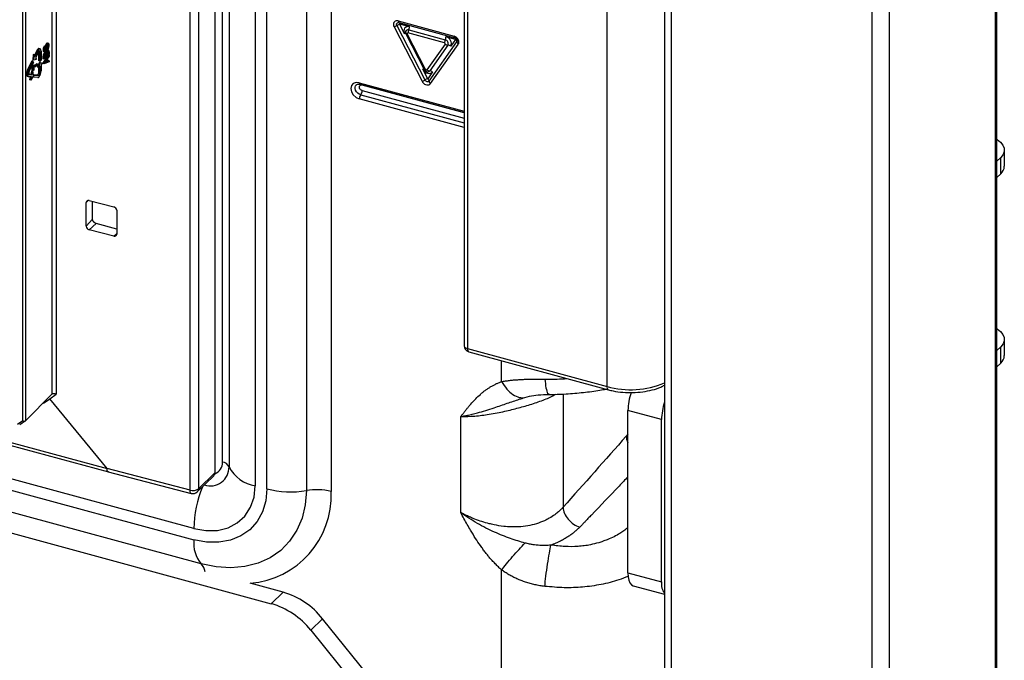
# Paper-space layout '_Trimetric' of a CAD drawing. Units: millimetres. Extents: x -226 to 241, y -585 to 536.
# Drawn here: x 85 to 241, y 227 to 329 of the extents above; entities that cross this region are included whole.
import ezdxf

# ---------------------------------------------------------------- set-up
doc = ezdxf.new("R2010")
doc.units = ezdxf.units.MM

psp = doc.layouts.new('_Trimetric')

# ---------------------------------------------------------------- linework, layer by layer
at = {"color": 7, "linetype": 'Continuous', "lineweight": 25}
for p, q in [((239.63, -525.34), (239.63, 414.12)), ((239.86, -524.86), (239.86, 414.6)), ((187.22, 406.85), (187.22, -532.6)), ((188.28, 405.94), (188.28, -533.51)), ((220.12, -542.17), (220.12, 397.29)), ((222.82, 397.72), (222.82, -541.74)), ((115.99, 385.18), (115.99, 257.04)), ((112.05, 254.27), (112.05, 382.42)), ((113.38, 382.64), (113.38, 254.49)), ((117.19, 258.73), (117.19, 382.16)), ((90.2, 269.53), (90.2, 379.25)), ((90.87, 379.54), (90.87, 269.47)), ((85.57, 265.29), (85.57, 374.93)), ((85.97, 375.1), (85.97, 265.25)), ((118.23, 374.56), (118.23, 257.98)), ((122.39, 371.56), (122.39, 254.99)), ((155.47, 372.31), (155.47, 277.17)), ((156, 371.86), (156, 276.71)), ((124.23, 254.49), (124.23, 371.06)), ((130.48, 370.8), (130.48, 254.22)), ((134.39, 370.63), (134.39, 254.06)), ((178.11, 270.7), (178.11, 365.85)), ((144.38, 327.69), (148.8, 319.06)), ((144.83, 327.89), (149.25, 319.27)), ((145.04, 328.62), (153.89, 326.21)), ((145.15, 328.36), (153.99, 325.96)), ((146.81, 327.69), (145.28, 328.1)), ((146.04, 326.61), (145.28, 328.1)), ((146.2, 326.93), (146.2, 326.91)), ((146.26, 326.57), (149.15, 320.94)), ((149.36, 320.94), (146.47, 326.57)), ((152.36, 325.15), (146.58, 326.72)), ((146.69, 327.2), (152.47, 325.63)), ((154.12, 325.7), (152.59, 326.12)), ((89.05, 324.47), (88.88, 324.52)), ((88.99, 324.69), (89.17, 324.65)), ((89.32, 324.63), (89.14, 324.68)), ((89.17, 324.65), (89.18, 324.51)), ((89.39, 324.86), (89.22, 324.9)), ((89.5, 325.01), (89.33, 325.06)), ((89.62, 325.07), (89.44, 325.12)), ((89.62, 324.53), (89.44, 324.57)), ((89.64, 325.07), (89.46, 325.12)), ((89.64, 324.72), (89.46, 324.77)), ((89.62, 324.86), (89.52, 324.88)), ((152.46, 324.95), (149.57, 320.88)), ((149.91, 319.09), (154.34, 325.31)), ((152.91, 324.78), (150.02, 320.72)), ((150.13, 318.7), (154.55, 324.92)), ((154.12, 325.7), (153.36, 324.62)), ((87.21, 323.29), (87.15, 322.47)), ((87.39, 323.24), (87.21, 323.29)), ((87.33, 322.43), (87.39, 323.24)), ((87.39, 323.24), (87.51, 322.97)), ((87.77, 323.92), (87.42, 323.19)), ((87.51, 322.97), (87.94, 323.87)), ((88.02, 323.69), (87.59, 322.8)), ((87.94, 323.87), (87.77, 323.92)), ((88.11, 322.31), (88.11, 323.72)), ((88.29, 323.67), (88.11, 323.72)), ((88.31, 324.2), (88.12, 324.25)), ((88.29, 322.26), (88.29, 323.67)), ((88.45, 323.83), (88.45, 322.42)), ((88.94, 324), (88.77, 324.04)), ((88.78, 322.61), (88.78, 323.03)), ((88.96, 322.98), (88.78, 323.03)), ((89.36, 322.96), (88.78, 322.03)), ((88.97, 323.81), (88.79, 323.86)), ((88.97, 324.24), (88.8, 324.29)), ((88.98, 323.21), (88.8, 323.26)), ((88.85, 323.8), (89.03, 323.75)), ((89.05, 323.41), (88.88, 323.45)), ((89.72, 323.31), (88.96, 322.56)), ((88.96, 321.98), (89.72, 323.2)), ((88.96, 322.56), (88.96, 322.98)), ((89.15, 323.55), (88.97, 323.6)), ((89.21, 324.05), (89.04, 324.1)), ((89.15, 323.94), (89.04, 323.97)), ((89.05, 322.8), (89.28, 323.02)), ((89.05, 323.02), (89.05, 322.8)), ((89.09, 323.65), (89.07, 323.65)), ((89.24, 323.6), (89.07, 323.65)), ((89.27, 324.33), (89.09, 324.38)), ((89.26, 323.6), (89.09, 323.65)), ((89.28, 323.27), (89.1, 323.32)), ((89.28, 323.02), (89.1, 323.07)), ((89.27, 323.4), (89.18, 323.43)), ((89.38, 323.78), (89.2, 323.83)), ((89.28, 323.02), (89.28, 323.27)), ((89.46, 324.21), (89.29, 324.26)), ((89.3, 324.13), (89.47, 324.08)), ((89.5, 323.95), (89.32, 324)), ((89.37, 323.34), (89.45, 323.42)), ((89.37, 323.38), (89.37, 323.11)), ((89.37, 323.11), (89.63, 323.37)), ((89.56, 324.35), (89.38, 324.4)), ((89.6, 324.01), (89.42, 324.06)), ((89.45, 323.42), (89.45, 323.7)), ((89.63, 323.66), (89.45, 323.7)), ((89.63, 323.37), (89.45, 323.42)), ((89.47, 324.08), (89.46, 324.21)), ((89.64, 324.01), (89.46, 324.06)), ((89.62, 323.75), (89.49, 323.79)), ((89.72, 323.03), (89.49, 322.67)), ((89.6, 323.82), (89.56, 323.83)), ((89.63, 323.37), (89.63, 323.66)), ((89.72, 323.2), (89.63, 323.22)), ((89.72, 323.74), (89.72, 323.31)), ((89.72, 323.2), (89.72, 323.03)), ((86.97, 322.28), (86.32, 320.92)), ((86.5, 320.87), (87.15, 322.23)), ((87.23, 322.05), (86.58, 320.69)), ((87.15, 322.23), (86.97, 322.28)), ((87.02, 321.53), (87.09, 321.6)), ((87.02, 320.8), (87.02, 321.53)), ((87.2, 321.48), (87.02, 321.53)), ((87.27, 321.55), (87.09, 321.6)), ((87.33, 322.43), (87.15, 322.47)), ((87.15, 322.23), (87.23, 322.05)), ((87.2, 321.48), (87.27, 321.55)), ((87.2, 320.75), (87.2, 321.48)), ((87.29, 321.39), (87.32, 321.38)), ((87.29, 321.39), (87.29, 320.84)), ((87.48, 321.54), (87.3, 321.59)), ((87.71, 322.53), (87.33, 322.43)), ((87.74, 321.64), (87.56, 321.69)), ((87.59, 322.8), (87.71, 322.53)), ((87.77, 321.84), (87.95, 321.8)), ((88.19, 322.09), (87.87, 321.3)), ((87.95, 321.8), (87.95, 321.65)), ((88.05, 321.25), (88.37, 322.04)), ((88.29, 321.49), (88.05, 321.25)), ((88.29, 322.26), (88.11, 322.31)), ((88.37, 322.04), (88.19, 322.09)), ((88.45, 322.42), (88.29, 322.26)), ((88.29, 320.55), (88.29, 321.49)), ((88.37, 322.04), (88.69, 321.88)), ((88.69, 321.88), (88.45, 321.65)), ((88.45, 321.65), (88.45, 320.71)), ((88.96, 322.56), (88.78, 322.61)), ((88.78, 321.87), (88.78, 322.03)), ((88.96, 321.98), (88.78, 322.03)), ((88.96, 321.82), (88.78, 321.87)), ((89.72, 322.14), (88.96, 321.82)), ((88.96, 321.82), (88.96, 321.98)), ((89.11, 322.08), (89.18, 322.06)), ((89.18, 322.06), (89.4, 322.16)), ((89.4, 322.54), (89.19, 322.21)), ((89.23, 322.26), (89.23, 322.2)), ((89.23, 322.2), (89.4, 322.16)), ((89.4, 322.54), (89.4, 322.16)), ((89.49, 322.67), (89.49, 322.19)), ((89.54, 322.35), (89.49, 322.32)), ((89.49, 322.19), (89.72, 322.3)), ((89.72, 322.3), (89.54, 322.35)), ((89.72, 322.3), (89.72, 322.14)), ((86.32, 320.92), (86.5, 320.87)), ((86.5, 319.79), (86.32, 319.84)), ((86.83, 320.14), (86.4, 320.17)), ((86.93, 319.75), (86.5, 319.79)), ((86.58, 320.13), (87.01, 320.09)), ((86.75, 319.77), (86.63, 319.29)), ((87.19, 319.9), (86.81, 319.25)), ((86.95, 320.65), (86.83, 320.14)), ((87.01, 320.09), (86.83, 320.14)), ((87.13, 320.6), (86.95, 320.65)), ((87.01, 320.09), (87.13, 320.6)), ((87.2, 320.75), (87.02, 320.8)), ((87.29, 319.72), (87.11, 319.77)), ((87.13, 320.6), (87.19, 319.9)), ((87.19, 320.11), (87.18, 320.05)), ((87.85, 320.06), (87.19, 320.11)), ((87.37, 320.06), (87.19, 320.11)), ((87.29, 320.84), (87.2, 320.75)), ((87.29, 319.72), (87.37, 320.06)), ((87.37, 320.06), (88.02, 320.01)), ((88.02, 320.01), (87.85, 320.06)), ((88.05, 321.25), (87.87, 321.3)), ((88.11, 320.6), (88.11, 321.31)), ((88.11, 320.6), (88.29, 320.55)), ((149.7, 319.48), (148.93, 320.97)), ((149.18, 320.9), (149.17, 320.92)), ((149.61, 320.59), (149.64, 320.58)), ((150.47, 320.56), (149.7, 319.48)), ((86.81, 319.25), (86.63, 319.29)), ((86.81, 319.25), (86.93, 319.75)), ((87.94, 319.67), (87.29, 319.72)), ((138.85, 318.84), (155.47, 314.33)), ((138.96, 318.59), (155.47, 314.1)), ((139.32, 318.49), (139.32, 318.44)), ((155.47, 314.05), (139.32, 318.44)), ((139.09, 316.93), (155.47, 312.48)), ((139.32, 317.59), (155.47, 313.2)), ((155.47, 311.76), (138.85, 316.27)), ((241.05, 305.61), (241.05, 308.19)), ((240.47, 306.98), (239.86, 306.39)), ((240.47, 304.41), (240.47, 306.98)), ((240.47, 304.41), (239.86, 303.82)), ((95.9, 300.2), (95.61, 299.87)), ((95.61, 296.1), (95.61, 299.87)), ((96.06, 300.18), (99.98, 299.16)), ((96.62, 297.22), (96.62, 300.04)), ((100.43, 298.62), (100.43, 294.84)), ((95.61, 296.1), (96.62, 297.22)), ((97.16, 296.54), (96.06, 295.55)), ((100.43, 295.65), (97.16, 296.54)), ((99.98, 294.53), (96.06, 295.55)), ((99.98, 294.53), (100.43, 294.93)), ((241.05, 275.61), (241.05, 278.18)), ((156, 276.71), (178.11, 270.7)), ((156.21, 276.2), (178.32, 270.19)), ((239.86, 276.39), (240.47, 276.98)), ((240.47, 274.41), (240.47, 276.98)), ((161.41, 271.49), (161.41, 274.79)), ((239.86, 273.81), (240.47, 274.41)), ((90.2, 269.53), (85.97, 265.25)), ((88.85, 268.06), (89.86, 268.75)), ((89.86, 268.75), (90.87, 269.47)), ((98.92, 257.69), (89.86, 268.75)), ((165.11, 268.97), (165.85, 269.17)), ((171.15, 269.52), (171.15, 251.58)), ((186.73, 265.46), (181.43, 266.9)), ((181.43, 241.18), (181.43, 266.9)), ((85.57, 265.29), (84.74, 264.71)), ((85.97, 265.25), (85.07, 264.62)), ((154.93, 250.73), (154.93, 265.93)), ((186.73, 239.74), (186.73, 265.46)), ((80.67, 262.2), (99.13, 257.18)), ((81.08, 262.54), (98.92, 257.69)), ((181.43, 263.15), (181.16, 262.85)), ((112.67, 248.2), (76.64, 257.99)), ((112.05, 254.27), (98.92, 257.69)), ((74.88, 256.69), (112.67, 246.43)), ((99.1, 257.19), (112.25, 253.77)), ((113.2, 254.02), (115.8, 256.56)), ((113.38, 254.49), (115.99, 257.04)), ((113.81, 242.6), (72.4, 253.86)), ((69.96, 251.24), (124.92, 236.3)), ((161.41, 198.71), (161.41, 241.65)), ((181.43, 241.18), (186.73, 239.74)), ((126.79, 238.12), (121.56, 239.54)), ((182.25, 239.15), (187.22, 237.79)), ((124.92, 236.3), (126.79, 238.12)), ((133.04, 233.91), (131.18, 232.09)), ((163.24, 196.44), (133.04, 233.91)), ((131.18, 232.09), (161.37, 194.62))]:
    psp.add_line(p, q, dxfattribs=at)
at = {"color": 7, "linetype": 'Continuous', "lineweight": 25, "flags": 128}
for points in [[(144.89, 328.65), (144.72, 328.64), (144.56, 328.58), (144.44, 328.49), (144.35, 328.37), (144.29, 328.22), (144.28, 328.05), (144.31, 327.87), (144.38, 327.69)], [(144.83, 327.89), (144.79, 327.98), (144.78, 328.07), (144.78, 328.16), (144.81, 328.24), (144.86, 328.3), (144.92, 328.34), (145, 328.37), (145.08, 328.37)], [(145.04, 328.62), (145.05, 328.56), (145.05, 328.52), (145.06, 328.47), (145.08, 328.43), (145.09, 328.4), (145.11, 328.38), (145.14, 328.37), (145.15, 328.36)], [(146.81, 327.69), (146.58, 327.72), (146.37, 327.69), (146.18, 327.61), (146.04, 327.47), (145.96, 327.28), (145.93, 327.07), (145.96, 326.84), (146.04, 326.61)], [(146.26, 326.57), (146.26, 326.57), (146.26, 326.59)], [(146.47, 326.57), (146.43, 326.56), (146.38, 326.55), (146.35, 326.55), (146.31, 326.55), (146.29, 326.55), (146.27, 326.56), (146.26, 326.57)], [(146.47, 326.57), (146.46, 326.6), (146.46, 326.63), (146.46, 326.66), (146.47, 326.69), (146.49, 326.71), (146.52, 326.72), (146.55, 326.72), (146.58, 326.72)], [(153.99, 325.96), (153.98, 325.96), (153.96, 325.98), (153.94, 326), (153.92, 326.03), (153.91, 326.07), (153.9, 326.11), (153.89, 326.16), (153.89, 326.21)], [(154.39, 325.51), (154.39, 325.45), (154.37, 325.37)], [(148.93, 320.97), (149.07, 320.76), (149.26, 320.57), (149.47, 320.43), (149.7, 320.34), (149.93, 320.3), (150.14, 320.33), (150.33, 320.42), (150.47, 320.56)], [(149.15, 320.94), (149.16, 320.92), (149.17, 320.92)], [(149.57, 320.88), (149.55, 320.86), (149.53, 320.85), (149.5, 320.85), (149.47, 320.85), (149.44, 320.86), (149.41, 320.88), (149.38, 320.91), (149.36, 320.94)], [(138.85, 318.84), (138.35, 318.88), (137.92, 318.72), (137.63, 318.38), (137.53, 317.92), (137.63, 317.4), (137.92, 316.9), (138.35, 316.51), (138.85, 316.27)], [(139.09, 316.93), (138.84, 317.03), (138.61, 317.19), (138.42, 317.41), (138.28, 317.65), (138.21, 317.9), (138.21, 318.15), (138.28, 318.36), (138.42, 318.53)], [(138.85, 318.84), (138.86, 318.76), (138.87, 318.7), (138.89, 318.64), (138.92, 318.61), (138.96, 318.59)], [(139.32, 317.59), (139.2, 317.64), (139.08, 317.72), (138.99, 317.82), (138.92, 317.94), (138.88, 318.07), (138.88, 318.19), (138.92, 318.3), (138.99, 318.39)], [(138.96, 318.59), (138.96, 318.59), (138.96, 318.59)], [(148.9, 318.91), (149.03, 318.76), (149.19, 318.63), (149.37, 318.54), (149.55, 318.49), (149.72, 318.48), (149.88, 318.52), (150.02, 318.59), (150.13, 318.7)], [(149.91, 319.09), (149.86, 319.03), (149.79, 319), (149.71, 318.98), (149.62, 318.98), (149.53, 319.01), (149.45, 319.06), (149.37, 319.12), (149.3, 319.19)], [(239.86, 309.85), (239.89, 309.83), (240.44, 309.41), (240.82, 308.95), (241.02, 308.45), (241.02, 307.95), (240.84, 307.45), (240.47, 306.98)], [(239.86, 279.85), (239.89, 279.83), (240.44, 279.41), (240.82, 278.95), (241.02, 278.45), (241.02, 277.95), (240.84, 277.45), (240.47, 276.98)], [(155.47, 277.17), (155.47, 277.11), (155.51, 277.01), (155.59, 276.92), (155.7, 276.84), (155.84, 276.77), (156, 276.71)], [(156, 276.71), (156.01, 276.55), (156.04, 276.42), (156.08, 276.31), (156.14, 276.24), (156.21, 276.2)], [(112.25, 253.77), (112.18, 253.8), (112.12, 253.88), (112.08, 253.98), (112.06, 254.12), (112.05, 254.27)], [(112.67, 248.2), (114.56, 247.87), (116.39, 247.91), (118.07, 248.32), (119.54, 249.09), (120.75, 250.19), (121.65, 251.58), (122.21, 253.2), (122.39, 254.99)], [(124.23, 254.49), (124.05, 252.59), (123.53, 250.85), (122.68, 249.31), (121.52, 248.02), (120.1, 247.03), (118.45, 246.36), (116.62, 246.03), (114.67, 246.05), (112.67, 246.43)], [(130.48, 254.22), (130.31, 251.97), (129.81, 249.85), (128.97, 247.92), (127.83, 246.21), (126.41, 244.75), (124.73, 243.58), (122.82, 242.71), (120.74, 242.18), (118.51, 241.98), (116.19, 242.12), (113.81, 242.6)], [(181.43, 241.18), (181.46, 240.55), (181.57, 240.01), (181.74, 239.59), (181.97, 239.29), (182.25, 239.15)]]:
    psp.add_lwpolyline(points, dxfattribs=at)
at = {"color": 7, "linetype": 'Continuous', "lineweight": 25}
for centre, radius, start, end in [((143.84, 329.43), 1.82, 287.2278, 302.8272), ((145.82, 326.36), 1.82, 107.2278, 122.8272), ((144.83, 327.84), 0.812, 74.6438, 85.9607), ((145.05, 327.97), 0.405, 74.6408, 86.0728), ((144.98, 328.14), 0.298, 352.6719, 44.503), ((145.65, 327.71), 1.16, 334.0567, 358.8929), ((146.16, 326.34), 0.295, 73.8846, 113.6292), ((146.56, 326.85), 0.375, 69.9069, 192.5107), ((147.74, 326.7), 1.16, 154.0561, 178.8944), ((151.43, 326.14), 1.16, 334.0567, 358.8929), ((152.37, 325.06), 1.08, 336.1739, 78.1144), ((153.65, 325.26), 0.987, 347.5505, 76.1858), ((153.52, 325.12), 1.16, 154.0568, 178.8928), ((152.33, 325), 0.145, 336.1745, 78.1106), ((152.89, 325.43), 0.643, 228.3918, 271.9094), ((152.35, 325.03), 0.613, 336.1736, 78.1144), ((152.93, 324.14), 0.643, 48.3912, 91.9115), ((153.8, 325.74), 0.324, 353.8192, 38.409), ((153.81, 325.27), 0.528, 3.9674, 53.8133), ((154.12, 325.46), 0.265, 324.7167, 339.8915), ((154.86, 325.35), 0.528, 183.9674, 233.8133), ((154.12, 325.23), 0.53, 324.7141, 339.7491), ((149.06, 320.67), 0.331, 78.7065, 112.2587), ((149.24, 321.23), 0.314, 256.6444, 292.837), ((149.7, 320.99), 0.418, 244.814, 319.2318), ((150, 321.36), 0.643, 228.3915, 271.9104), ((150.04, 320.08), 0.643, 48.3914, 91.9107), ((139.21, 318.1), 0.363, 71.8698, 127.5832), ((148.26, 320.8), 1.82, 287.2278, 302.8272), ((149.77, 319.56), 1.08, 207.2058, 216.5305), ((150.24, 317.74), 1.82, 107.2278, 122.8272), ((149.73, 319.52), 0.542, 207.2068, 216.6192), ((149.39, 319.05), 0.528, 3.9674, 53.8133), ((150.44, 319.13), 0.528, 183.9674, 233.8133), ((139.88, 316.28), 1.02, 140.5129, 180.3434), ((138.3, 317.58), 1.02, 320.513, 0.3434), ((239.39, 305.67), 1.66, 310.6406, 357.9975), ((156.47, 277.17), 1, 180, 254.7955), ((239.39, 275.67), 1.66, 310.6406, 357.9975), ((178.61, 270.61), 0.511, 169.3502, 234.3809), ((181.83, 283.88), 13.69, 254.2491, 293.1701), ((190.53, 266.74), 9.1, 160.6904, 179.0215), ((195.82, 265.3), 9.08, 161.2282, 179.0311), ((115.26, 257.92), 2.97, 251.469, 1.1236), ((115.33, 258.64), 1.86, 290.3602, 2.667), ((116.98, 257.34), 1.41, 27.1649, 81.4027), ((123.24, 260.55), 5.63, 207.1649, 261.4027), ((115.34, 257.01), 0.646, 315.3545, 1.9113), ((112.49, 255.75), 1.54, 253.1947, 305.4532), ((131.18, 247.85), 18.52, 157.8517, 178.9052), ((112.74, 254.47), 0.646, 315.3556, 1.9119), ((127.97, 268.9), 14.89, 255.4255, 279.6977), ((132.05, 245.05), 9.31, 75.4255, 99.6977), ((112.5, 254.73), 1, 255.4048, 314.3062), ((120.46, 253.44), 13.95, 274.5284, 2.5133), ((117.65, 245.83), 5.01, 173.2317, 220.1856), ((112.27, 241.06), 2.18, 7.8329, 44.9176), ((189.43, 239.47), 2.71, 174.3599, 215.1627), ((123.33, 226.23), 12.39, 38.331, 73.7698), ((121.46, 224.41), 12.39, 38.331, 73.7698)]:
    psp.add_arc(centre, radius, start, end, dxfattribs=at)
for points, knots in [([(146.2, 326.91), (146.2, 326.88), (146.19, 326.82), (146.21, 326.72), (146.24, 326.63), (146.27, 326.58), (146.28, 326.56)], [0, 0, 0, 0, 0.239999, 0.517766, 0.771194, 1, 1, 1, 1]), ([(89.17, 324.65), (89.16, 324.63), (89.14, 324.61), (89.11, 324.57), (89.08, 324.52), (89.06, 324.49), (89.05, 324.47)], [0, 0, 0, 0, 0.263498, 0.515959, 0.760365, 1, 1, 1, 1]), ([(89.07, 324.32), (89.08, 324.34), (89.09, 324.37), (89.11, 324.4), (89.13, 324.44), (89.15, 324.48), (89.17, 324.5), (89.18, 324.51)], [0, 0, 0, 0, 0.176055, 0.359902, 0.55612, 0.768489, 1, 1, 1, 1]), ([(89.32, 324.63), (89.31, 324.62), (89.31, 324.58), (89.29, 324.51), (89.28, 324.43), (89.27, 324.37), (89.27, 324.33)], [0, 0, 0, 0, 0.16973, 0.392433, 0.669033, 1, 1, 1, 1]), ([(89.39, 324.86), (89.39, 324.84), (89.37, 324.81), (89.35, 324.75), (89.33, 324.69), (89.32, 324.65), (89.32, 324.63)], [0, 0, 0, 0, 0.2395654, 0.4827198, 0.7346425, 1, 1, 1, 1]), ([(89.5, 325.01), (89.49, 325), (89.47, 324.98), (89.45, 324.94), (89.42, 324.9), (89.4, 324.87), (89.39, 324.86)], [0, 0, 0, 0, 0.26394, 0.516054, 0.760047, 1, 1, 1, 1]), ([(89.4, 324.63), (89.41, 324.66), (89.42, 324.71), (89.44, 324.76), (89.45, 324.78)], [0, 0, 0, 0, 0.539016, 1, 1, 1, 1]), ([(89.45, 324.78), (89.45, 324.79), (89.47, 324.82), (89.49, 324.85), (89.5, 324.87), (89.51, 324.87)], [0, 0, 0, 0, 0.322484, 0.651875, 1, 1, 1, 1]), ([(89.62, 325.07), (89.61, 325.07), (89.59, 325.07), (89.56, 325.06), (89.53, 325.04), (89.51, 325.02), (89.5, 325.01)], [0, 0, 0, 0, 0.252784, 0.501306, 0.749167, 1, 1, 1, 1]), ([(89.62, 324.53), (89.61, 324.51), (89.61, 324.48), (89.59, 324.43), (89.58, 324.39), (89.56, 324.36), (89.56, 324.35)], [0, 0, 0, 0, 0.264638, 0.5161, 0.759385, 1, 1, 1, 1]), ([(89.58, 324.91), (89.58, 324.91), (89.59, 324.9), (89.6, 324.89), (89.61, 324.88), (89.62, 324.86), (89.62, 324.86)], [0, 0, 0, 0, 0.241054, 0.484328, 0.735567, 1, 1, 1, 1]), ([(89.62, 324.86), (89.63, 324.84), (89.63, 324.82), (89.64, 324.77), (89.64, 324.74), (89.64, 324.72)], [0, 0, 0, 0, 0.316734, 0.647506, 1, 1, 1, 1]), ([(89.64, 324.72), (89.64, 324.7), (89.64, 324.67), (89.63, 324.62), (89.63, 324.57), (89.62, 324.54), (89.62, 324.53)], [0, 0, 0, 0, 0.264237, 0.51641, 0.76028, 1, 1, 1, 1]), ([(89.7, 324.53), (89.7, 324.55), (89.71, 324.6), (89.72, 324.67), (89.73, 324.74), (89.73, 324.79), (89.73, 324.82)], [0, 0, 0, 0, 0.229107, 0.46957, 0.725417, 1, 1, 1, 1]), ([(153.99, 325.96), (154.02, 325.95), (154.08, 325.93), (154.19, 325.86), (154.28, 325.76), (154.35, 325.65), (154.38, 325.56), (154.38, 325.53), (154.38, 325.52)], [0, 0, 0, 0, 0.171813, 0.351601, 0.533509, 0.716352, 0.897903, 1, 1, 1, 1]), ([(88.12, 324.25), (88.11, 324.25), (88.08, 324.26), (88.02, 324.24), (87.96, 324.19), (87.94, 324.17)], [0, 0, 0, 0, 0.207188, 0.592409, 1, 1, 1, 1]), ([(88.11, 324.12), (88.1, 324.11), (88.08, 324.09), (88.05, 324.06), (88.02, 324.01), (87.98, 323.95), (87.96, 323.9), (87.94, 323.87)], [0, 0, 0, 0, 0.1661426, 0.3324174, 0.5000881, 0.7494859, 1, 1, 1, 1]), ([(88.45, 323.83), (88.45, 323.85), (88.45, 323.89), (88.44, 323.95), (88.43, 324), (88.42, 324.06), (88.39, 324.13), (88.35, 324.18), (88.3, 324.21), (88.24, 324.21), (88.18, 324.18), (88.13, 324.14), (88.11, 324.12)], [0, 0, 0, 0, 0.063298, 0.125692, 0.187799, 0.250247, 0.37565, 0.500139, 0.624153, 0.750037, 0.874226, 1, 1, 1, 1]), ([(88.29, 323.67), (88.29, 323.76), (88.27, 323.82), (88.2, 323.88), (88.16, 323.87), (88.11, 323.82)], [0, 0, 0, 0, 0.5, 0.5, 1, 1, 1, 1]), ([(88.97, 324.24), (88.97, 324.22), (88.96, 324.18), (88.95, 324.12), (88.95, 324.06), (88.95, 324.02), (88.94, 324)], [0, 0, 0, 0, 0.23958, 0.483556, 0.735847, 1, 1, 1, 1]), ([(88.98, 323.21), (88.98, 323.2), (88.97, 323.16), (88.96, 323.1), (88.96, 323.04), (88.96, 323), (88.96, 322.98)], [0, 0, 0, 0, 0.217338, 0.453686, 0.713461, 1, 1, 1, 1]), ([(88.97, 323.81), (88.98, 323.8), (88.98, 323.78), (89, 323.76), (89.02, 323.75), (89.04, 323.75), (89.05, 323.75)], [0, 0, 0, 0, 0.249079, 0.49998, 0.74948, 1, 1, 1, 1]), ([(89.03, 324.09), (89.03, 324.13), (89.04, 324.21), (89.06, 324.29), (89.07, 324.32)], [0, 0, 0, 0, 0.541481, 1, 1, 1, 1]), ([(89.07, 323.93), (89.06, 323.93), (89.05, 323.94), (89.04, 323.97), (89.04, 324), (89.03, 324.04), (89.03, 324.07), (89.03, 324.09)], [0, 0, 0, 0, 0.169052, 0.348053, 0.543208, 0.759336, 1, 1, 1, 1]), ([(89.15, 323.94), (89.14, 323.94), (89.12, 323.92), (89.1, 323.91), (89.08, 323.91), (89.07, 323.92), (89.07, 323.93)], [0, 0, 0, 0, 0.256245, 0.501513, 0.746001, 1, 1, 1, 1]), ([(89.1, 323.32), (89.1, 323.33), (89.12, 323.36), (89.14, 323.39), (89.16, 323.41), (89.16, 323.41)], [0, 0, 0, 0, 0.318193, 0.648759, 1, 1, 1, 1]), ([(89.2, 323.83), (89.19, 323.79), (89.16, 323.72), (89.15, 323.66), (89.14, 323.63)], [0, 0, 0, 0, 0.6464716, 1, 1, 1, 1]), ([(89.21, 324.05), (89.21, 324.04), (89.2, 324.02), (89.18, 323.99), (89.17, 323.96), (89.15, 323.95), (89.15, 323.94)], [0, 0, 0, 0, 0.240396, 0.481371, 0.7319, 1, 1, 1, 1]), ([(89.15, 323.81), (89.17, 323.82), (89.19, 323.84), (89.22, 323.89), (89.24, 323.92), (89.25, 323.94)], [0, 0, 0, 0, 0.348191, 0.678791, 1, 1, 1, 1]), ([(89.16, 323.41), (89.18, 323.43), (89.2, 323.45), (89.22, 323.45), (89.23, 323.45)], [0, 0, 0, 0, 0.531637, 1, 1, 1, 1]), ([(89.27, 324.33), (89.26, 324.3), (89.26, 324.24), (89.24, 324.17), (89.23, 324.1), (89.22, 324.07), (89.21, 324.05)], [0, 0, 0, 0, 0.346338, 0.626549, 0.842814, 1, 1, 1, 1]), ([(89.25, 323.94), (89.26, 323.95), (89.27, 323.98), (89.29, 324.03), (89.3, 324.08), (89.31, 324.11), (89.32, 324.13)], [0, 0, 0, 0, 0.241956, 0.486294, 0.737575, 1, 1, 1, 1]), ([(89.32, 324.13), (89.32, 324.15), (89.33, 324.18), (89.34, 324.24), (89.36, 324.32), (89.36, 324.37), (89.37, 324.4)], [0, 0, 0, 0, 0.185126, 0.41266, 0.684011, 1, 1, 1, 1]), ([(89.5, 323.95), (89.49, 323.94), (89.46, 323.92), (89.43, 323.87), (89.41, 323.83), (89.39, 323.8), (89.38, 323.78)], [0, 0, 0, 0, 0.266671, 0.519098, 0.761836, 1, 1, 1, 1]), ([(89.46, 324.06), (89.46, 324.06), (89.45, 324.07), (89.43, 324.06), (89.42, 324.06)], [0, 0, 0, 0, 0.246331, 1, 1, 1, 1]), ([(89.42, 323.69), (89.43, 323.7), (89.44, 323.72), (89.46, 323.75), (89.48, 323.77), (89.49, 323.79), (89.5, 323.79)], [0, 0, 0, 0, 0.2349938, 0.4771495, 0.7308724, 1, 1, 1, 1]), ([(89.47, 324.08), (89.48, 324.09), (89.51, 324.12), (89.54, 324.17), (89.58, 324.22), (89.6, 324.26), (89.61, 324.28)], [0, 0, 0, 0, 0.26093, 0.512321, 0.757488, 1, 1, 1, 1]), ([(87.3, 321.59), (87.26, 321.59), (87.2, 321.58), (87.14, 321.59), (87.12, 321.6)], [0, 0, 0, 0, 0.664163, 1, 1, 1, 1]), ([(86.32, 320.92), (86.27, 320.82), (86.22, 320.69), (86.17, 320.45), (86.15, 320.32), (86.15, 320.1), (86.17, 320.01), (86.22, 319.88), (86.27, 319.84), (86.32, 319.84)], [0, 0, 0, 0, 0.25, 0.25, 0.5, 0.5, 0.75, 0.75, 1, 1, 1, 1]), ([(86.5, 320.87), (86.48, 320.84), (86.46, 320.79), (86.42, 320.7), (86.39, 320.61), (86.37, 320.52), (86.35, 320.43), (86.34, 320.34), (86.33, 320.25), (86.33, 320.16), (86.33, 320.08), (86.34, 320), (86.37, 319.9), (86.41, 319.81), (86.47, 319.8), (86.5, 319.79)], [0, 0, 0, 0, 0.0663875, 0.1294797, 0.1903077, 0.2500204, 0.309831, 0.3709465, 0.4345001, 0.5015011, 0.5671061, 0.6376981, 0.7146032, 0.8523486, 1, 1, 1, 1]), ([(86.58, 320.69), (86.55, 320.64), (86.53, 320.57), (86.5, 320.45), (86.49, 320.38), (86.49, 320.27), (86.5, 320.22), (86.53, 320.15), (86.55, 320.13), (86.58, 320.13)], [0, 0, 0, 0, 0.25, 0.25, 0.5, 0.5, 0.75, 0.75, 1, 1, 1, 1]), ([(87.85, 320.06), (87.85, 320.06), (87.87, 320.06), (87.89, 320.06), (87.91, 320.08), (87.93, 320.09), (87.94, 320.1)], [0, 0, 0, 0, 0.252194, 0.499999, 0.747805, 1, 1, 1, 1]), ([(87.94, 320.1), (87.94, 320.11), (87.96, 320.13), (87.99, 320.17), (88.02, 320.21), (88.04, 320.26), (88.07, 320.35), (88.1, 320.47), (88.11, 320.56), (88.11, 320.6)], [0, 0, 0, 0, 0.1016813, 0.2000634, 0.2977216, 0.3972873, 0.5012472, 0.7510787, 1, 1, 1, 1]), ([(88.11, 319.75), (88.12, 319.76), (88.15, 319.79), (88.18, 319.83), (88.21, 319.88), (88.25, 319.95), (88.3, 320.04), (88.35, 320.17), (88.39, 320.31), (88.42, 320.45), (88.44, 320.59), (88.45, 320.67), (88.45, 320.71)], [0, 0, 0, 0, 0.063302, 0.1257, 0.187811, 0.250263, 0.37567, 0.50016, 0.624172, 0.750052, 0.874234, 1, 1, 1, 1]), ([(88.11, 320.05), (88.16, 320.1), (88.2, 320.18), (88.27, 320.36), (88.29, 320.47), (88.29, 320.55)], [0, 0, 0, 0, 0.5, 0.5, 1, 1, 1, 1]), ([(149.17, 320.92), (149.19, 320.89), (149.22, 320.82), (149.33, 320.71), (149.46, 320.63), (149.56, 320.6), (149.61, 320.59)], [0, 0, 0, 0, 0.21739, 0.470978, 0.755866, 1, 1, 1, 1]), ([(87.94, 319.67), (87.95, 319.67), (87.97, 319.67), (88, 319.68), (88.03, 319.69), (88.07, 319.71), (88.1, 319.74), (88.11, 319.75)], [0, 0, 0, 0, 0.166141, 0.332414, 0.500083, 0.749484, 1, 1, 1, 1]), ([(138.39, 318.5), (138.45, 318.55), (138.56, 318.62), (138.79, 318.63), (138.92, 318.6), (138.96, 318.59)], [0, 0, 0, 0, 0.501092, 0.87325, 1, 1, 1, 1]), ([(96.06, 300.18), (95.94, 300.21), (95.82, 300.2), (95.66, 300.08), (95.61, 299.98), (95.61, 299.87)], [0, 0, 0, 0, 0.5, 0.5, 1, 1, 1, 1]), ([(100.43, 298.62), (100.43, 298.73), (100.38, 298.85), (100.22, 299.05), (100.1, 299.13), (99.98, 299.16)], [0, 0, 0, 0, 0.5, 0.5, 1, 1, 1, 1]), ([(97.16, 296.54), (97.14, 296.55), (97.09, 296.56), (97.02, 296.6), (96.96, 296.63), (96.9, 296.68), (96.84, 296.72), (96.79, 296.77), (96.75, 296.83), (96.72, 296.88), (96.69, 296.93), (96.67, 296.99), (96.65, 297.04), (96.63, 297.09), (96.62, 297.13), (96.62, 297.18), (96.62, 297.21), (96.62, 297.22)], [0, 0, 0, 0, 0.082854, 0.163809, 0.242535, 0.318779, 0.392409, 0.463438, 0.532024, 0.598397, 0.662652, 0.724766, 0.784655, 0.842213, 0.897339, 0.949952, 1, 1, 1, 1]), ([(95.61, 296.1), (95.61, 295.99), (95.66, 295.86), (95.82, 295.66), (95.94, 295.59), (96.06, 295.55)], [0, 0, 0, 0, 0.5, 0.5, 1, 1, 1, 1]), ([(154.93, 265.93), (155.04, 266.07), (155.24, 266.35), (155.56, 266.76), (155.87, 267.15), (156.2, 267.54), (156.66, 268.08), (157.27, 268.73), (157.91, 269.36), (158.42, 269.79), (158.81, 270.1), (159.21, 270.38), (159.62, 270.64), (160.05, 270.88), (160.49, 271.11), (160.94, 271.31), (161.25, 271.43), (161.41, 271.49)], [0, 0, 0, 0, 0.060309, 0.119875, 0.178709, 0.236822, 0.294225, 0.428572, 0.546808, 0.605512, 0.662042, 0.718782, 0.775444, 0.831917, 0.888113, 0.944113, 1, 1, 1, 1]), ([(161.41, 271.49), (161.5, 271.51), (161.7, 271.54), (162.01, 271.59), (162.32, 271.63), (162.64, 271.67), (162.96, 271.71), (163.29, 271.74), (163.63, 271.77), (163.98, 271.79), (164.33, 271.81), (164.69, 271.83), (165.06, 271.85), (165.44, 271.86), (165.82, 271.87), (166.21, 271.88), (166.6, 271.88), (167.01, 271.88), (167.41, 271.88), (167.83, 271.88), (168.11, 271.88), (168.25, 271.88)], [0, 0, 0, 0, 0.0492438, 0.0987341, 0.1484959, 0.1985534, 0.2489305, 0.2996507, 0.3507371, 0.402212, 0.4540976, 0.5064154, 0.5591862, 0.6124304, 0.6661681, 0.7204185, 0.7752004, 0.830532, 0.8864311, 0.9429149, 1, 1, 1, 1]), ([(161.41, 271.49), (161.64, 271.07), (161.92, 270.66), (162.53, 269.96), (162.86, 269.67), (163.54, 269.22), (163.88, 269.07), (164.53, 268.91), (164.84, 268.91), (165.11, 268.97)], [0, 0, 0, 0, 0.25, 0.25, 0.5, 0.5, 0.75, 0.75, 1, 1, 1, 1]), ([(168.25, 271.88), (169.29, 271.88), (170.46, 271.87), (171.63, 271.96), (171.77, 271.97)], [0, 0, 0, 0, 0.881857, 1, 1, 1, 1]), ([(168.25, 271.88), (168.31, 271.4), (168.43, 270.4), (168.68, 269.54), (168.85, 269.51), (168.93, 269.49)], [0, 0, 0, 0, 0.3449855, 0.7102178, 1, 1, 1, 1]), ([(168.81, 269.43), (169.74, 269.46), (171.59, 269.5), (174.35, 269.75), (176.47, 270.02), (177.61, 270.24), (177.92, 270.3)], [0, 0, 0, 0, 0.304465, 0.60073, 0.890379, 1, 1, 1, 1]), ([(178.32, 270.19), (178.57, 270.13), (179.31, 269.94), (180.61, 269.76), (182.2, 269.72), (183.78, 269.84), (185.28, 270.14), (186.45, 270.5), (187.03, 270.82), (187.22, 270.92)], [0, 0, 0, 0, 0.087697, 0.253474, 0.418809, 0.584148, 0.750006, 0.917069, 1, 1, 1, 1]), ([(90.2, 269.53), (90.21, 269.54), (90.23, 269.56), (90.27, 269.58), (90.32, 269.59), (90.37, 269.6), (90.43, 269.61), (90.5, 269.61), (90.58, 269.59), (90.67, 269.57), (90.78, 269.52), (90.84, 269.49), (90.87, 269.47)], [0, 0, 0, 0, 0.0752984, 0.1521678, 0.2308009, 0.3113774, 0.3940647, 0.4790173, 0.598833, 0.7320809, 0.8426988, 1, 1, 1, 1]), ([(154.93, 265.93), (155.67, 265.95), (157.1, 265.99), (159.08, 266.24), (160.68, 266.52), (162.25, 266.85), (164.12, 267.31), (166.28, 267.93), (168.22, 268.62), (169.47, 269.16), (169.93, 269.46), (169.95, 269.47)], [0, 0, 0, 0, 0.147995, 0.288102, 0.365527, 0.438778, 0.572839, 0.705934, 0.851786, 0.990432, 1, 1, 1, 1]), ([(154.93, 265.93), (155.05, 265.96), (155.27, 266), (155.63, 266.07), (155.99, 266.15), (156.37, 266.23), (156.76, 266.33), (157.16, 266.43), (157.87, 266.61), (158.89, 266.91), (160.14, 267.31), (161.28, 267.69), (162.29, 268.04), (163.26, 268.37), (164.2, 268.69), (164.81, 268.88), (165.11, 268.97)], [0, 0, 0, 0, 0.03688, 0.074674, 0.113344, 0.152842, 0.193118, 0.234121, 0.275797, 0.408044, 0.540922, 0.641057, 0.737286, 0.829234, 0.916828, 1, 1, 1, 1]), ([(165.82, 269.17), (166.27, 269.25), (167.23, 269.42), (168.36, 269.43), (168.96, 269.44)], [0, 0, 0, 0, 0.4655571, 1, 1, 1, 1]), ([(85.57, 265.29), (85.59, 265.28), (85.62, 265.26), (85.66, 265.24), (85.7, 265.23), (85.74, 265.22), (85.77, 265.21), (85.83, 265.21), (85.9, 265.21), (85.95, 265.24), (85.97, 265.25), (85.97, 265.25)], [0, 0, 0, 0, 0.11144, 0.213253, 0.305452, 0.388052, 0.461077, 0.524565, 0.769909, 0.995059, 1, 1, 1, 1]), ([(181.16, 262.85), (181.18, 262.52), (181.21, 262.17), (181.42, 261.84), (181.43, 261.83)], [0, 0, 0, 0, 0.969232, 1, 1, 1, 1]), ([(99.11, 257.19), (99.09, 257.19), (99.07, 257.2), (99.05, 257.22), (99, 257.26), (98.94, 257.38), (98.92, 257.59), (98.92, 257.69)], [0, 0, 0, 0, 0.136274, 0.181676, 0.20441, 0.597499, 1, 1, 1, 1]), ([(181.43, 256.41), (180.96, 255.91), (179.03, 253.88), (177.1, 251.87), (175.64, 250.34)], [0, 0, 0, 0, 0.2432958, 1, 1, 1, 1]), ([(171.15, 251.58), (171.1, 251.52), (171, 251.41), (170.84, 251.24), (170.64, 251.05), (170.41, 250.84), (170.15, 250.62), (169.69, 250.27), (169.05, 249.86), (168.08, 249.37), (166.94, 248.94), (165.56, 248.61), (164.48, 248.48), (163.6, 248.45), (162.82, 248.45), (161.63, 248.54), (160.46, 248.73), (159.31, 249), (158.29, 249.29), (157.3, 249.64), (156.49, 249.97), (155.88, 250.25), (155.37, 250.49), (155.07, 250.65), (154.93, 250.73)], [0, 0, 0, 0, 0.015232, 0.0326, 0.052101, 0.073727, 0.097467, 0.12331, 0.192501, 0.24702, 0.329237, 0.411296, 0.493322, 0.510453, 0.556821, 0.620634, 0.702886, 0.74418, 0.806359, 0.868335, 0.909396, 0.945043, 0.97525, 1, 1, 1, 1]), ([(171.15, 251.58), (171.16, 251.26), (171.24, 250.93), (171.52, 250.28), (171.72, 249.96), (172.2, 249.38), (172.49, 249.12), (173.12, 248.7), (173.46, 248.53), (173.8, 248.43)], [0, 0, 0, 0, 0.25, 0.25, 0.5, 0.5, 0.75, 0.75, 1, 1, 1, 1]), ([(161.41, 241.65), (161.32, 241.73), (161.15, 241.88), (160.9, 242.12), (160.65, 242.37), (160.4, 242.62), (160.15, 242.87), (159.91, 243.13), (159.61, 243.47), (159.25, 243.89), (158.85, 244.4), (158.45, 244.94), (157.92, 245.68), (157.25, 246.68), (156.56, 247.8), (155.95, 248.84), (155.43, 249.78), (155.1, 250.41), (154.93, 250.73)], [0, 0, 0, 0, 0.030431, 0.061025, 0.091802, 0.12278, 0.153975, 0.185406, 0.21709, 0.273861, 0.331833, 0.3903, 0.451668, 0.574877, 0.710996, 0.805635, 0.901951, 1, 1, 1, 1]), ([(165.11, 245.91), (164.38, 246.1), (163.61, 246.34), (161.99, 246.91), (161.14, 247.25), (159.38, 248.04), (158.47, 248.5), (156.67, 249.54), (155.78, 250.11), (154.93, 250.73)], [0, 0, 0, 0, 0.25, 0.25, 0.5, 0.5, 0.75, 0.75, 1, 1, 1, 1]), ([(175.64, 250.34), (175.55, 250.25), (175.37, 250.07), (175.09, 249.79), (174.88, 249.56), (174.71, 249.38), (174.63, 249.28), (174.59, 249.23)], [0, 0, 0, 0, 0.2506984, 0.5008073, 0.7504669, 0.8725304, 1, 1, 1, 1]), ([(173.8, 248.43), (173.73, 248.36), (173.61, 248.23), (173.4, 248.04), (173.19, 247.86), (172.98, 247.67), (172.75, 247.49), (172.52, 247.32), (172.28, 247.14), (172.04, 246.98), (171.68, 246.75), (171.2, 246.46), (170.65, 246.18), (170.14, 245.94), (169.69, 245.75), (169.39, 245.64), (169.23, 245.58)], [0, 0, 0, 0, 0.05617, 0.112173, 0.16804, 0.223804, 0.279498, 0.335153, 0.390805, 0.446485, 0.502228, 0.625848, 0.750395, 0.834009, 0.917172, 1, 1, 1, 1]), ([(181.43, 248.37), (181.21, 248.19), (180.82, 247.86), (180.09, 247.37), (179.22, 246.89), (178.29, 246.48), (177.46, 246.18), (176.58, 245.89), (175.61, 245.64), (174.51, 245.46), (173.18, 245.32), (171.4, 245.31), (169.97, 245.49), (169.23, 245.58)], [0, 0, 0, 0, 0.074531, 0.137664, 0.226384, 0.32093, 0.382761, 0.434588, 0.538122, 0.611438, 0.685117, 0.836781, 1, 1, 1, 1]), ([(174.59, 249.23), (174.53, 249.17), (174.4, 249.03), (174.2, 248.83), (174, 248.63), (173.87, 248.5), (173.8, 248.43)], [0, 0, 0, 0, 0.244844, 0.49309, 0.744829, 1, 1, 1, 1]), ([(161.41, 241.65), (161.63, 241.94), (161.89, 242.26), (162.49, 242.97), (162.82, 243.36), (163.5, 244.14), (163.84, 244.53), (164.51, 245.26), (164.83, 245.6), (165.11, 245.91)], [0, 0, 0, 0, 0.25, 0.25, 0.5, 0.5, 0.75, 0.75, 1, 1, 1, 1]), ([(169.23, 245.58), (169.15, 245.57), (168.82, 245.54), (168.3, 245.51), (167.71, 245.51), (167.26, 245.54), (166.83, 245.58), (166.37, 245.64), (165.78, 245.74), (165.35, 245.85), (165.11, 245.91)], [0, 0, 0, 0, 0.060908, 0.243086, 0.374353, 0.490216, 0.570064, 0.681057, 0.823942, 1, 1, 1, 1]), ([(168.25, 239.04), (168.3, 239.52), (168.36, 240.07), (168.51, 241.28), (168.6, 241.93), (168.79, 243.19), (168.89, 243.79), (169.07, 244.82), (169.16, 245.25), (169.23, 245.58)], [0, 0, 0, 0, 0.25, 0.25, 0.5, 0.5, 0.75, 0.75, 1, 1, 1, 1]), ([(168.25, 239.04), (168.12, 239.06), (167.85, 239.09), (167.46, 239.15), (167.07, 239.22), (166.68, 239.3), (166.31, 239.39), (165.94, 239.49), (165.57, 239.59), (165.21, 239.71), (164.86, 239.83), (164.51, 239.96), (164.17, 240.09), (163.84, 240.24), (163.51, 240.39), (163.19, 240.55), (162.88, 240.72), (162.57, 240.89), (162.27, 241.07), (161.98, 241.26), (161.69, 241.45), (161.5, 241.59), (161.41, 241.65)], [0, 0, 0, 0, 0.054242, 0.107941, 0.161111, 0.213767, 0.265924, 0.317597, 0.368803, 0.419558, 0.469878, 0.519782, 0.569286, 0.61841, 0.667171, 0.715589, 0.763682, 0.811472, 0.858978, 0.906221, 0.953221, 1, 1, 1, 1]), ([(181.49, 240.65), (180.99, 240.45), (179.63, 239.89), (177.19, 239.29), (174.29, 238.88), (171.28, 238.77), (169.28, 238.95), (168.25, 239.04)], [0, 0, 0, 0, 0.130237, 0.349416, 0.565654, 0.776368, 1, 1, 1, 1])]:
    psp.add_open_spline(points, degree=3, knots=knots, dxfattribs=at)
for points in [[(88.88, 324.52), (88.84, 324.45), (88.81, 324.38), (88.8, 324.29)], [(89, 324.7), (88.95, 324.65), (88.91, 324.59), (88.88, 324.52)], [(89.05, 324.47), (89.02, 324.4), (88.99, 324.33), (88.97, 324.24)], [(89.22, 324.9), (89.19, 324.84), (89.16, 324.77), (89.14, 324.68)], [(89.33, 325.06), (89.28, 325.02), (89.25, 324.97), (89.22, 324.9)], [(89.44, 325.12), (89.4, 325.12), (89.37, 325.1), (89.33, 325.06)], [(89.4, 324.63), (89.4, 324.6), (89.38, 324.52), (89.37, 324.4)], [(89.44, 324.57), (89.43, 324.51), (89.41, 324.45), (89.38, 324.4)], [(89.46, 324.77), (89.46, 324.7), (89.46, 324.64), (89.44, 324.57)], [(89.51, 324.87), (89.53, 324.9), (89.56, 324.91), (89.58, 324.91)], [(89.61, 324.28), (89.65, 324.36), (89.68, 324.44), (89.7, 324.53)], [(89.7, 325.01), (89.68, 325.05), (89.65, 325.07), (89.62, 325.07)], [(89.73, 324.82), (89.73, 324.9), (89.72, 324.96), (89.7, 325.01)], [(87.94, 324.17), (87.88, 324.11), (87.82, 324.03), (87.77, 323.92)], [(88.11, 323.82), (88.08, 323.79), (88.05, 323.75), (88.02, 323.69)], [(88.8, 324.29), (88.78, 324.21), (88.77, 324.13), (88.77, 324.04)], [(88.77, 324.04), (88.77, 323.97), (88.78, 323.91), (88.79, 323.86)], [(88.8, 323.26), (88.79, 323.19), (88.78, 323.12), (88.78, 323.03)], [(88.79, 323.86), (88.81, 323.82), (88.84, 323.8), (88.87, 323.8)], [(88.88, 323.45), (88.84, 323.39), (88.82, 323.33), (88.8, 323.26)], [(88.97, 323.6), (88.94, 323.57), (88.91, 323.52), (88.88, 323.45)], [(88.94, 324), (88.94, 323.92), (88.95, 323.86), (88.97, 323.81)], [(89.07, 323.65), (89.04, 323.65), (89.01, 323.63), (88.97, 323.6)], [(89.05, 323.41), (89.02, 323.35), (89, 323.28), (88.98, 323.21)], [(89.09, 324.38), (89.07, 324.24), (89.05, 324.15), (89.04, 324.1)], [(89.05, 323.75), (89.08, 323.75), (89.12, 323.77), (89.15, 323.81)], [(89.15, 323.55), (89.12, 323.52), (89.08, 323.47), (89.05, 323.41)], [(89.06, 323.21), (89.05, 323.16), (89.05, 323.1), (89.05, 323.02)], [(89.06, 323.21), (89.07, 323.25), (89.08, 323.29), (89.1, 323.32)], [(89.24, 323.6), (89.21, 323.6), (89.18, 323.58), (89.15, 323.55)], [(89.32, 324), (89.28, 323.95), (89.24, 323.9), (89.2, 323.83)], [(89.23, 323.45), (89.25, 323.45), (89.26, 323.43), (89.27, 323.4)], [(89.31, 323.55), (89.29, 323.59), (89.27, 323.6), (89.24, 323.6)], [(89.28, 323.27), (89.28, 323.32), (89.28, 323.37), (89.27, 323.4)], [(89.38, 323.78), (89.35, 323.71), (89.33, 323.63), (89.31, 323.55)], [(89.42, 324.06), (89.39, 324.05), (89.36, 324.03), (89.32, 324)], [(89.37, 323.38), (89.37, 323.44), (89.37, 323.5), (89.38, 323.55)], [(89.38, 323.55), (89.39, 323.6), (89.4, 323.65), (89.42, 323.69)], [(89.56, 324.35), (89.53, 324.3), (89.5, 324.25), (89.46, 324.21)], [(89.6, 324.01), (89.56, 324.01), (89.53, 323.98), (89.5, 323.95)], [(89.5, 323.79), (89.52, 323.82), (89.54, 323.83), (89.56, 323.83)], [(89.56, 323.83), (89.58, 323.84), (89.59, 323.83), (89.6, 323.82)], [(89.67, 324), (89.65, 324.02), (89.62, 324.02), (89.6, 324.01)], [(89.6, 323.82), (89.61, 323.81), (89.62, 323.78), (89.62, 323.75)], [(89.63, 323.66), (89.63, 323.7), (89.63, 323.74), (89.62, 323.75)], [(89.7, 323.91), (89.7, 323.96), (89.68, 323.98), (89.67, 324)], [(89.72, 323.74), (89.72, 323.81), (89.71, 323.87), (89.7, 323.91)], [(87.48, 321.54), (87.4, 321.53), (87.33, 321.53), (87.27, 321.55)], [(87.29, 321.39), (87.35, 321.37), (87.41, 321.38), (87.49, 321.39)], [(87.56, 321.69), (87.47, 321.64), (87.38, 321.61), (87.3, 321.59)], [(87.74, 321.64), (87.65, 321.59), (87.56, 321.56), (87.48, 321.54)], [(87.49, 321.39), (87.56, 321.41), (87.65, 321.44), (87.73, 321.49)], [(87.77, 321.84), (87.7, 321.78), (87.63, 321.73), (87.56, 321.69)], [(87.73, 321.49), (87.81, 321.53), (87.88, 321.59), (87.95, 321.65)], [(87.95, 321.8), (87.87, 321.73), (87.8, 321.68), (87.74, 321.64)], [(89.19, 322.21), (89.13, 322.11), (89.08, 322.03), (89.04, 321.98)], [(89.04, 321.98), (89.09, 322.01), (89.14, 322.04), (89.18, 322.06)], [(88.02, 320.01), (88.05, 320.01), (88.08, 320.02), (88.11, 320.05)], [(99.98, 294.53), (100.1, 294.5), (100.33, 294.53), (100.43, 294.73), (100.43, 294.84)], [(181.16, 262.85), (177.82, 259.07), (174.49, 255.31), (171.15, 251.58)]]:
    psp.add_open_spline(points, degree=3, dxfattribs=at)

doc.saveas('drawing.dxf')
